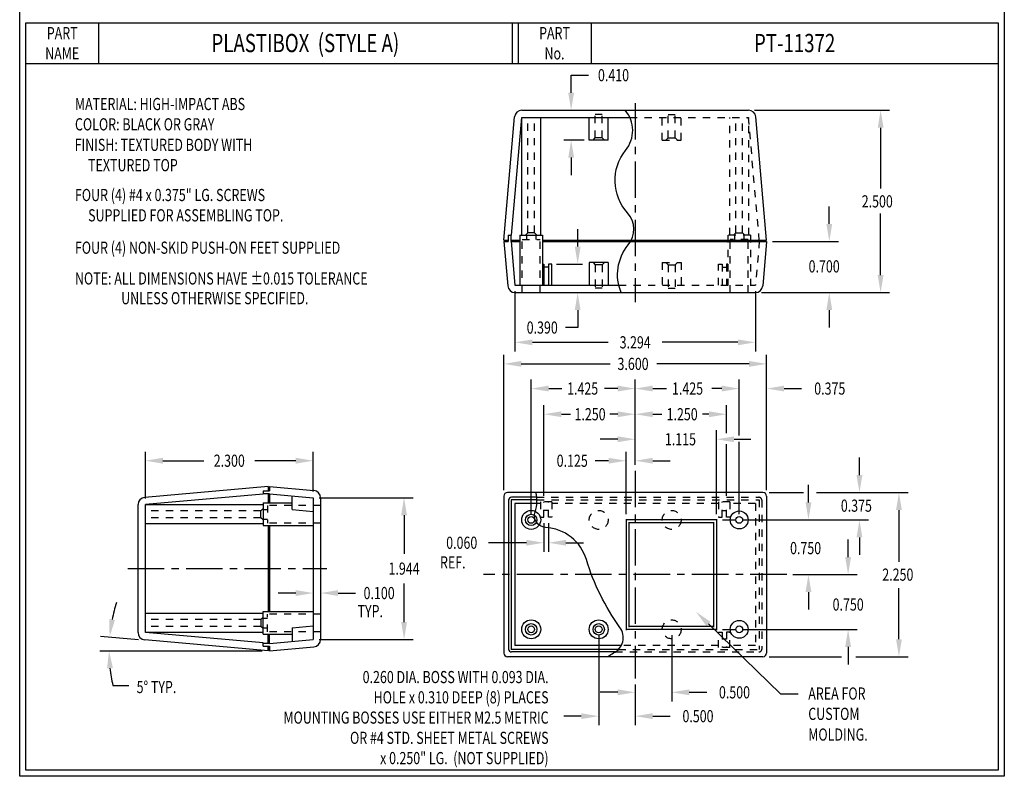
# Model space of a CAD drawing. Extents: x 0 to 13.5, y 0 to 20.7.
# Drawn here: x 0 to 13.5, y 0 to 10.4 of the extents above; entities that cross this region are included whole.
import ezdxf
from ezdxf.enums import TextEntityAlignment as Align

# ---------------------------------------------------------------- set-up
doc = ezdxf.new("R2010")
doc.units = 0
doc.header["$LTSCALE"] = 0.4
doc.linetypes.add('CENTER', pattern=[2, 1.25, -0.25, 0.25, -0.25])
doc.linetypes.add('HIDDEN', pattern=[0.375, 0.25, -0.125])
doc.layers.get('0').update_dxf_attribs({"linetype": 'CONTINUOUS'})
doc.layers.get('DEFPOINTS').update_dxf_attribs({"linetype": 'CONTINUOUS'})
for name, color, linetype in [('CENTER', 7, 'CENTER'), ('DIM', 7, 'CONTINUOUS'), ('HIDDEN', 7, 'HIDDEN'), ('OBJECT', 7, 'CONTINUOUS'), ('TEXT', 7, 'CONTINUOUS'), ('TITLE', 7, 'CONTINUOUS')]:
    doc.layers.add(name, color=color, linetype=linetype)
doc.styles.get("Standard").update_dxf_attribs({"font": 'TXT.shx', "width": 0.75})
doc.dimstyles.get("Standard").update_dxf_attribs({"dimtxt": 2.5, "dimasz": 2.5, "dimexe": 1.25, "dimexo": 0.625, "dimtad": 1, "dimcen": 2.5, "dimazin": 3, "dimtfac": 1, "dimtmove": 0, "dimatfit": 3})

# ---------------------------------------------------------------- blocks, each defined once
blk = doc.blocks.new('*D4')
at = {"color": 0, "linetype": 'BYBLOCK'}
for p, q in [((4.104823, 3.819409), (5.390121, 3.819409)), ((5.266152, 3.579469), (5.266152, 3.050567)), ((5.266152, 2.1151), (5.266152, 2.644002)), ((4.104823, 1.87516), (5.390121, 1.87516))]:
    blk.add_line(p, q, dxfattribs=at)
for points in [[(5.226162, 3.579469), (5.306142, 3.579469), (5.266152, 3.819409)], [(5.226162, 2.1151), (5.306142, 2.1151), (5.266152, 1.87516)]]:
    blk.add_solid(points, dxfattribs=at)
at = {"layer": 'DEFPOINTS', "color": 0, "linetype": 'BYBLOCK'}
for p in [(4.02151, 3.819409), (4.02151, 1.87516), (5.266152, 1.87516)]:
    blk.add_point(p, dxfattribs=at)
at = {"color": 0, "linetype": 'BYBLOCK', "width": 0.75}
blk.add_text('1.944', height=0.166625, dxfattribs=at).set_placement((5.266152, 2.847285), align=Align.MIDDLE_CENTER)
blk = doc.blocks.new('*D5')
at = {"color": 0, "linetype": 'BYBLOCK'}
for p, q in [((6.785747, 6.64839), (6.785747, 5.825355)), ((10.079997, 6.64839), (10.079997, 5.825355)), ((7.025687, 5.949324), (8.062964, 5.949324)), ((9.840057, 5.949324), (8.802779, 5.949324))]:
    blk.add_line(p, q, dxfattribs=at)
for points in [[(7.025687, 5.989314), (7.025687, 5.909334), (6.785747, 5.949324)], [(9.840057, 5.989314), (9.840057, 5.909334), (10.079997, 5.949324)]]:
    blk.add_solid(points, dxfattribs=at)
at = {"layer": 'DEFPOINTS', "color": 0, "linetype": 'BYBLOCK'}
for p in [(6.785747, 6.731702), (10.079997, 6.731702), (10.079997, 5.949324)]:
    blk.add_point(p, dxfattribs=at)
at = {"color": 0, "linetype": 'BYBLOCK', "width": 0.75}
blk.add_text('3.294', height=0.166625, dxfattribs=at).set_placement((8.432872, 5.949324), align=Align.MIDDLE_CENTER)
blk = doc.blocks.new('*D3')
at = {"color": 0, "linetype": 'BYBLOCK'}
for p, q in [((1.72151, 3.807978), (1.72151, 4.450303)), ((1.96145, 4.326334), (2.522431, 4.326334)), ((3.78157, 4.326334), (3.22059, 4.326334)), ((4.02151, 3.902722), (4.02151, 4.450303))]:
    blk.add_line(p, q, dxfattribs=at)
for points in [[(1.96145, 4.366324), (1.96145, 4.286344), (1.72151, 4.326334)], [(3.78157, 4.366324), (3.78157, 4.286344), (4.02151, 4.326334)]]:
    blk.add_solid(points, dxfattribs=at)
at = {"layer": 'DEFPOINTS', "color": 0, "linetype": 'BYBLOCK'}
for p in [(4.02151, 4.326334), (4.02151, 3.819409), (1.72151, 3.724666)]:
    blk.add_point(p, dxfattribs=at)
at = {"color": 0, "linetype": 'BYBLOCK', "width": 0.75}
blk.add_text('2.300', height=0.166625, dxfattribs=at).set_placement((2.87151, 4.326334), align=Align.MIDDLE_CENTER)

msp = doc.modelspace()

# ---------------------------------------------------------------- linework, layer by layer
at = {"layer": 'CENTER'}
for p, q in [((8.432872, 9.228623), (8.432872, 6.499977)), ((8.432872, 4.18847), (8.432872, 1.341027)), ((1.479946, 2.847285), (4.209122, 2.847285)), ((10.509965, 2.764749), (6.355779, 2.764749))]:
    msp.add_line(p, q, dxfattribs=at)
at = {"layer": 'DIM'}
for p, q in [((7.555335, 9.371642), (7.555335, 9.611582)), ((7.555335, 9.611582), (7.795275, 9.611582)), ((10.068565, 9.131702), (11.919247, 9.131702)), ((11.795278, 8.891762), (11.795278, 8.0574)), ((7.732443, 8.721702), (7.457134, 8.721702)), ((7.555335, 8.481762), (7.555335, 8.241822)), ((11.092423, 7.571642), (11.092423, 7.811582)), ((11.795278, 6.871642), (11.795278, 7.715464)), ((7.64469, 7.261642), (7.64469, 7.501582)), ((10.316184, 7.331702), (11.216392, 7.331702)), ((7.355051, 7.021702), (7.712293, 7.021702)), ((10.163309, 6.631702), (11.919247, 6.631702)), ((7.64469, 6.391762), (7.64469, 6.151822)), ((11.092423, 6.391762), (11.092423, 6.151822)), ((7.64469, 6.151822), (7.477663, 6.151822)), ((6.632872, 3.923061), (6.632872, 5.777746)), ((10.232872, 3.923061), (10.232872, 5.777746)), ((6.872812, 5.653777), (8.089171, 5.653777)), ((9.992932, 5.653777), (8.730675, 5.653777)), ((7.007872, 3.593061), (7.007872, 5.439443)), ((8.432872, 4.271783), (8.432872, 5.439443)), ((9.857872, 4.671209), (9.857872, 5.439443)), ((7.247812, 5.315474), (7.42779, 5.315474)), ((8.192932, 5.315474), (8.014518, 5.315474)), ((8.672812, 5.315474), (8.860888, 5.315474)), ((9.617932, 5.315474), (9.483852, 5.315474)), ((10.472812, 5.315474), (10.712752, 5.315474)), ((7.182872, 3.847051), (7.182872, 5.087427)), ((9.682872, 4.702074), (9.682872, 5.087427)), ((7.422812, 4.963458), (7.548233, 4.963458)), ((8.192932, 4.963458), (8.087049, 4.963458)), ((8.672812, 4.963458), (8.797215, 4.963458)), ((9.442932, 4.963458), (9.354551, 4.963458)), ((9.547872, 3.593061), (9.547872, 4.74436)), ((8.192932, 4.620391), (7.952992, 4.620391)), ((9.787812, 4.620391), (10.015252, 4.620391)), ((9.682872, 3.847051), (9.682872, 4.555045)), ((9.857872, 3.593061), (9.857872, 4.583485)), ((8.067932, 4.326334), (7.885172, 4.326334)), ((8.307872, 3.593061), (8.307872, 4.450303)), ((8.672812, 4.326334), (8.912752, 4.326334)), ((11.505392, 4.129689), (11.505392, 4.369629)), ((10.80678, 3.754689), (10.80678, 3.994629)), ((10.266184, 3.889749), (10.739289, 3.889749)), ((10.915856, 3.889749), (12.170477, 3.889749)), ((12.046508, 3.649809), (12.046508, 2.941077)), ((9.631184, 3.514749), (9.811372, 3.514749)), ((9.904372, 3.514749), (11.629361, 3.514749)), ((7.182872, 3.468055), (7.182872, 3.077863)), ((7.24295, 3.468055), (7.24295, 3.077863)), ((11.350222, 3.004689), (11.350222, 3.244629)), ((11.505392, 3.274809), (11.505392, 3.034869)), ((6.942932, 3.201832), (6.425261, 3.201832)), ((7.48289, 3.201832), (7.72283, 3.201832)), ((10.593278, 2.764749), (11.474191, 2.764749)), ((12.046508, 1.879689), (12.046508, 2.578962)), ((3.78157, 2.512242), (3.54163, 2.512242)), ((4.36145, 2.512242), (4.60139, 2.512242)), ((10.80678, 2.524809), (10.80678, 2.284869)), ((9.436807, 2.088884), (10.424087, 1.130376)), ((1.108365, 1.923165), (1.629799, 1.877545)), ((7.932872, 1.936436), (7.932872, 0.7009)), ((8.932872, 1.936436), (8.932872, 1.02763)), ((9.631184, 2.014749), (9.811372, 2.014749)), ((9.904372, 2.014749), (11.474191, 2.014749)), ((11.350222, 1.774809), (11.350222, 1.534869)), ((1.099594, 1.722285), (3.321124, 1.722285)), ((10.266184, 1.639749), (11.260162, 1.639749)), ((11.454387, 1.639749), (12.170477, 1.639749)), ((1.2762, 1.246031), (1.494402, 1.246031)), ((8.432872, 1.257715), (8.432872, 0.7009)), ((8.192932, 1.151599), (7.952992, 1.151599)), ((9.172812, 1.151599), (9.412752, 1.151599)), ((10.424087, 1.130376), (10.664027, 1.130376)), ((7.692932, 0.824869), (7.452992, 0.824869)), ((8.672812, 0.824869), (8.912752, 0.824869))]:
    msp.add_line(p, q, dxfattribs=at)
msp.add_lwpolyline([(7.827388, 1.921699, 0, 0.089978, 0), (7.739264, 1.698527, 0, 0, 0), (7.605838, 1.360633, 0, 0, 0), (7.365898, 1.360633, 0, 0, 0)], format="xyseb", dxfattribs=at)
for start, end in [(162.386253, 168.693127), (186.306873, 192.613747)]:
    msp.add_arc((3.404437, 1.722285), 2.180873, start, end, dxfattribs=at)
for points in [[(7.595325, 9.371642), (7.515345, 9.371642), (7.555335, 9.131702)], [(11.835268, 8.891762), (11.755288, 8.891762), (11.795278, 9.131702)], [(7.595325, 8.481762), (7.515345, 8.481762), (7.555335, 8.721702)], [(11.132413, 7.571642), (11.052433, 7.571642), (11.092423, 7.331702)], [(7.68468, 7.261642), (7.6047, 7.261642), (7.64469, 7.021702)], [(11.835268, 6.871642), (11.755288, 6.871642), (11.795278, 6.631702)], [(7.68468, 6.391762), (7.6047, 6.391762), (7.64469, 6.631702)], [(11.132413, 6.391762), (11.052433, 6.391762), (11.092423, 6.631702)], [(6.872812, 5.613787), (6.872812, 5.693767), (6.632872, 5.653777)], [(9.992932, 5.613787), (9.992932, 5.693767), (10.232872, 5.653777)], [(7.247812, 5.355464), (7.247812, 5.275484), (7.007872, 5.315474)], [(8.192932, 5.355464), (8.192932, 5.275484), (8.432872, 5.315474)], [(8.672812, 5.355464), (8.672812, 5.275484), (8.432872, 5.315474)], [(9.617932, 5.355464), (9.617932, 5.275484), (9.857872, 5.315474)], [(10.472812, 5.275484), (10.472812, 5.355464), (10.232872, 5.315474)], [(7.422812, 5.003448), (7.422812, 4.923468), (7.182872, 4.963458)], [(8.192932, 5.003448), (8.192932, 4.923468), (8.432872, 4.963458)], [(8.672812, 5.003448), (8.672812, 4.923468), (8.432872, 4.963458)], [(9.442932, 5.003448), (9.442932, 4.923468), (9.682872, 4.963458)], [(8.192932, 4.580401), (8.192932, 4.660381), (8.432872, 4.620391)], [(9.787812, 4.580401), (9.787812, 4.660381), (9.547872, 4.620391)], [(8.067932, 4.286344), (8.067932, 4.366324), (8.307872, 4.326334)], [(8.672812, 4.286344), (8.672812, 4.366324), (8.432872, 4.326334)], [(11.545382, 4.129689), (11.465402, 4.129689), (11.505392, 3.889749)], [(12.086498, 3.649809), (12.006518, 3.649809), (12.046508, 3.889749)], [(10.84677, 3.754689), (10.76679, 3.754689), (10.80678, 3.514749)], [(11.545382, 3.274809), (11.465402, 3.274809), (11.505392, 3.514749)], [(6.942932, 3.161842), (6.942932, 3.241822), (7.182872, 3.201832)], [(7.48289, 3.161842), (7.48289, 3.241822), (7.24295, 3.201832)], [(11.390212, 3.004689), (11.310232, 3.004689), (11.350222, 2.764749)], [(10.84677, 2.524809), (10.76679, 2.524809), (10.80678, 2.764749)], [(3.78157, 2.472252), (3.78157, 2.552232), (4.02151, 2.512242)], [(4.36145, 2.472252), (4.36145, 2.552232), (4.12151, 2.512242)], [(9.408951, 2.060192), (9.464663, 2.117576), (9.264653, 2.25602)], [(1.305477, 2.144203), (1.226306, 2.155546), (1.231862, 1.91236)], [(11.390212, 1.774809), (11.310232, 1.774809), (11.350222, 2.014749)], [(12.086498, 1.879689), (12.006518, 1.879689), (12.046508, 1.639749)], [(1.276692, 1.484908), (1.196833, 1.480508), (1.223563, 1.722285)], [(8.192932, 1.111609), (8.192932, 1.191589), (8.432872, 1.151599)], [(9.172812, 1.111609), (9.172812, 1.191589), (8.932872, 1.151599)], [(7.692932, 0.784879), (7.692932, 0.864859), (7.932872, 0.824869)], [(8.672812, 0.784879), (8.672812, 0.864859), (8.432872, 0.824869)]]:
    msp.add_solid(points, dxfattribs=at)
at = {"layer": 'HIDDEN'}
for p, q in [((7.885872, 8.752702), (7.885872, 9.071702)), ((7.979872, 9.071702), (7.885872, 9.071702)), ((7.979872, 8.752702), (7.979872, 9.071702)), ((8.885872, 9.071702), (8.979872, 9.071702)), ((8.885872, 8.752702), (8.885872, 9.071702)), ((8.979872, 8.752702), (8.979872, 9.071702)), ((6.960872, 7.449776), (6.960872, 9.031702)), ((7.054872, 7.449776), (7.054872, 9.031702)), ((8.359892, 9.031702), (9.985253, 9.031702)), ((8.802872, 8.721702), (8.802872, 9.031702)), ((9.062872, 8.721702), (9.062872, 9.031702)), ((9.727872, 7.418776), (9.727872, 9.031702)), ((9.810872, 7.449776), (9.810872, 9.031702)), ((9.904872, 7.449776), (9.904872, 9.031702)), ((10.133252, 7.34006), (9.985253, 9.031702)), ((9.987872, 7.418776), (9.987872, 9.031702)), ((7.854872, 8.721702), (7.885872, 8.752702)), ((7.979872, 8.752702), (7.885872, 8.752702)), ((8.010872, 8.721702), (7.979872, 8.752702)), ((8.802872, 8.721702), (9.062872, 8.721702)), ((8.854872, 8.721702), (8.885872, 8.752702)), ((8.885872, 8.752702), (8.979872, 8.752702)), ((9.010872, 8.721702), (8.979872, 8.752702)), ((6.929872, 7.418776), (6.960872, 7.449776)), ((7.054872, 7.449776), (6.960872, 7.449776)), ((7.085872, 7.418776), (7.054872, 7.449776)), ((9.779872, 7.418776), (9.810872, 7.449776)), ((9.810872, 7.449776), (9.904872, 7.449776)), ((9.935872, 7.418776), (9.904872, 7.449776)), ((6.885872, 6.631702), (6.885872, 7.358776)), ((6.885872, 7.358776), (7.129872, 7.358776)), ((6.942872, 7.418776), (6.942872, 7.358776)), ((7.072872, 7.418776), (7.072872, 7.358776)), ((7.129872, 6.631702), (7.129872, 7.358776)), ((9.702872, 7.418776), (9.702872, 6.731702)), ((10.012872, 7.418776), (9.702872, 7.418776)), ((9.979872, 7.358776), (9.735872, 7.358776)), ((9.735872, 6.631702), (9.735872, 7.358776)), ((9.792872, 7.418776), (9.792872, 7.358776)), ((9.922872, 7.418776), (9.922872, 7.358776)), ((9.979872, 6.631702), (9.979872, 7.358776)), ((10.012872, 7.418776), (10.012872, 6.731702)), ((10.133252, 7.340418), (10.079997, 6.731702)), ((7.854872, 7.041702), (7.885872, 7.010702)), ((8.010872, 7.041702), (7.979872, 7.010702)), ((8.802872, 7.041702), (8.802872, 6.731702)), ((8.802872, 7.041702), (9.062872, 7.041702)), ((8.854872, 7.041702), (8.885872, 7.010702)), ((9.010872, 7.041702), (8.979872, 7.010702)), ((9.062872, 7.041702), (9.062872, 6.731702)), ((9.57468, 6.731702), (9.57468, 7.021702)), ((9.57468, 7.021702), (9.622794, 7.021702)), ((9.622794, 7.021702), (9.622794, 6.731702)), ((9.702872, 7.021702), (9.682872, 7.021702)), ((9.682872, 7.021702), (9.682872, 6.731702)), ((7.885872, 7.010702), (7.885872, 6.691702)), ((7.979872, 7.010702), (7.885872, 7.010702)), ((7.979872, 7.010702), (7.979872, 6.691702)), ((8.885872, 7.010702), (8.979872, 7.010702)), ((8.885872, 7.010702), (8.885872, 6.691702)), ((8.979872, 7.010702), (8.979872, 6.691702)), ((9.622794, 6.979186), (9.682872, 6.979186)), ((7.979872, 6.691702), (7.885872, 6.691702)), ((8.208365, 6.731702), (10.079997, 6.731702)), ((8.885872, 6.691702), (8.979872, 6.691702)), ((7.083799, 3.824749), (10.127872, 3.824749)), ((7.086741, 3.789749), (10.132872, 3.789749)), ((10.132872, 3.789749), (10.132872, 1.739749)), ((10.167872, 3.784749), (10.167872, 1.744749)), ((3.334437, 3.670285), (3.303437, 3.639285)), ((3.334437, 3.657285), (3.394437, 3.657285)), ((3.394437, 3.714285), (3.394437, 3.470285)), ((4.12151, 3.714285), (3.394437, 3.714285)), ((7.134258, 3.763739), (7.134258, 3.551367)), ((7.290564, 3.763739), (7.134258, 3.763739)), ((7.182872, 3.551367), (7.182872, 3.763739)), ((7.24295, 3.64498), (7.182872, 3.64498)), ((7.24295, 3.551367), (7.24295, 3.763739)), ((7.290564, 3.763739), (7.290564, 3.551367)), ((9.57518, 3.738367), (7.290564, 3.738367)), ((9.57518, 3.763739), (9.57518, 3.551367)), ((9.731486, 3.763739), (9.57518, 3.763739)), ((9.622794, 3.551367), (9.622794, 3.763739)), ((9.622794, 3.64498), (9.682872, 3.64498)), ((9.682872, 3.551367), (9.682872, 3.738335)), ((9.731486, 3.763739), (9.731486, 3.551367)), ((10.08149, 3.738367), (9.731486, 3.738367)), ((10.08149, 3.738367), (10.08149, 1.79113)), ((3.303437, 3.639285), (1.721437, 3.639285)), ((3.303437, 3.545285), (1.721437, 3.545285)), ((3.303437, 3.545285), (3.303437, 3.639285)), ((3.334437, 3.514285), (3.303437, 3.545285)), ((3.334437, 3.527285), (3.394437, 3.527285)), ((7.134258, 3.551367), (7.182872, 3.551367)), ((7.290564, 3.551367), (7.24295, 3.551367)), ((9.57518, 3.551367), (9.622794, 3.551367)), ((9.731486, 3.551367), (9.682872, 3.551367)), ((4.12151, 3.470285), (3.394437, 3.470285)), ((3.334437, 2.180285), (3.303437, 2.149285)), ((3.334437, 2.167285), (3.394437, 2.167285)), ((4.12151, 2.224285), (3.394437, 2.224285)), ((3.394437, 1.980285), (3.394437, 2.224285)), ((3.303437, 2.149285), (1.721437, 2.149285)), ((3.303437, 2.055285), (1.721437, 2.055285)), ((3.303437, 2.149285), (3.303437, 2.055285)), ((3.334437, 2.024285), (3.303437, 2.055285)), ((3.334437, 2.037285), (3.394437, 2.037285)), ((4.12151, 1.980285), (3.394437, 1.980285)), ((9.57518, 1.97813), (9.622794, 1.97813)), ((9.57518, 1.765758), (9.57518, 1.97813)), ((9.622794, 1.97813), (9.622794, 1.765758)), ((9.682872, 1.97813), (9.682872, 1.765758)), ((9.731486, 1.97813), (9.682872, 1.97813)), ((9.731486, 1.765758), (9.731486, 1.97813)), ((9.57518, 1.79113), (8.240189, 1.79113)), ((9.731486, 1.765758), (9.57518, 1.765758)), ((9.622794, 1.884518), (9.682872, 1.884518)), ((10.08149, 1.79113), (9.731486, 1.79113)), ((8.159534, 1.704749), (10.127872, 1.704749)), ((8.20245, 1.739749), (10.132872, 1.739749))]:
    msp.add_line(p, q, dxfattribs=at)
for centre in [(7.932872, 3.514749), (8.932872, 3.514749), (8.932872, 2.014749)]:
    msp.add_circle(centre, 0.13, dxfattribs=at)
for centre, start, end in [((10.127872, 3.784749), 0, 90), ((10.127872, 1.744749), 270, 0)]:
    msp.add_arc(centre, 0.04, start, end, dxfattribs=at)
at = {"layer": 'OBJECT'}
for p, q in [((6.632872, 7.348776), (6.780871, 9.040418)), ((6.880491, 9.131702), (9.985253, 9.131702)), ((10.232872, 7.348776), (10.084872, 9.040418)), ((6.739378, 7.418776), (6.880491, 9.031702)), ((6.877872, 7.418776), (6.877872, 9.031702)), ((6.880491, 9.031702), (8.359892, 9.031702)), ((7.137872, 7.418776), (7.137872, 9.031702)), ((7.802872, 8.721702), (7.802872, 9.031702)), ((8.062872, 8.721702), (8.062872, 9.031702)), ((8.062872, 8.721702), (7.802872, 8.721702)), ((6.632872, 7.348776), (6.692872, 7.348776)), ((6.632872, 7.331702), (6.692872, 7.331702)), ((6.632872, 7.331702), (6.686128, 6.722987)), ((6.692872, 7.418776), (6.739378, 7.418776)), ((6.692872, 7.418776), (6.692872, 7.348776)), ((6.692872, 7.348776), (6.692872, 7.331702)), ((6.733254, 7.331702), (6.733254, 7.418776)), ((6.733254, 7.348776), (6.852872, 7.348776)), ((6.733254, 7.331702), (6.852872, 7.331702)), ((6.733254, 7.331702), (6.785747, 6.731702)), ((6.852872, 7.418776), (7.162872, 7.418776)), ((6.852872, 7.418776), (6.852872, 6.731702)), ((7.162872, 7.418776), (7.162872, 6.731702)), ((7.162872, 7.348776), (10.232872, 7.348776)), ((7.162872, 7.331702), (10.232872, 7.331702)), ((10.232872, 7.331702), (10.179616, 6.722987)), ((7.162872, 7.021702), (7.182872, 7.021702)), ((7.182872, 7.021702), (7.182872, 6.731702)), ((7.24295, 7.021702), (7.24295, 6.731702)), ((7.291064, 7.021702), (7.24295, 7.021702)), ((7.291064, 6.731702), (7.291064, 7.021702)), ((8.062872, 7.041702), (7.802872, 7.041702)), ((7.802872, 7.041702), (7.802872, 6.731702)), ((8.062872, 7.041702), (8.062872, 6.731702)), ((7.24295, 6.979186), (7.182872, 6.979186)), ((6.785747, 6.731702), (8.208365, 6.731702)), ((6.785747, 6.631702), (10.079997, 6.631702)), ((3.404437, 3.972285), (1.712795, 3.824285)), ((3.334437, 3.912285), (3.404437, 3.912285)), ((3.334437, 3.912285), (3.334437, 3.865778)), ((3.404437, 3.972285), (3.404437, 3.912285)), ((3.404437, 3.912285), (3.42151, 3.912285)), ((3.42151, 3.972285), (4.030226, 3.919029)), ((3.42151, 3.972285), (3.42151, 3.912285)), ((3.334437, 3.865778), (1.72151, 3.724666)), ((3.42151, 3.871903), (3.334437, 3.871903)), ((3.404437, 3.871903), (3.404437, 3.747285)), ((3.40451, 3.871903), (3.40451, 3.747285)), ((3.42151, 3.871903), (4.02151, 3.819409)), ((3.42151, 3.871903), (3.42151, 3.747285)), ((3.731584, 3.657775), (3.731584, 3.844775)), ((4.02151, 3.819409), (4.02151, 1.87516)), ((4.12151, 3.819409), (4.12151, 1.87516)), ((6.632872, 3.839749), (6.632872, 1.689749)), ((10.182872, 3.889749), (6.682872, 3.889749)), ((6.697872, 3.784749), (6.697872, 1.744749)), ((6.732872, 3.789749), (6.732872, 1.739749)), ((7.086741, 3.789749), (6.732872, 3.789749)), ((7.083799, 3.824749), (6.737872, 3.824749)), ((10.232872, 3.839749), (10.232872, 1.689749)), ((1.62151, 1.969904), (1.62151, 3.724666)), ((1.72151, 1.969904), (1.72151, 3.724666)), ((3.334437, 3.722285), (1.72151, 3.722285)), ((3.334437, 3.747285), (3.731584, 3.747285)), ((3.334437, 3.747285), (3.334437, 3.437285)), ((3.731584, 3.657775), (4.02151, 3.632403)), ((6.784253, 3.738367), (6.784253, 1.79113)), ((7.134258, 3.738367), (6.784253, 3.738367)), ((8.307872, 3.524749), (8.307872, 2.004749)), ((9.547872, 3.514749), (8.307872, 3.514749)), ((9.547872, 3.524749), (9.547872, 2.004749)), ((3.334437, 3.462285), (1.721437, 3.462285)), ((3.334437, 3.437285), (4.02151, 3.437285)), ((3.40451, 3.437285), (3.40451, 2.257285)), ((3.42151, 3.437285), (3.42151, 2.257285)), ((8.347872, 3.484749), (8.347872, 2.044749)), ((9.507872, 3.474749), (8.347872, 3.474749)), ((9.507872, 3.484749), (9.507872, 2.044749)), ((3.334437, 2.232285), (1.721437, 2.232285)), ((3.334437, 1.947285), (3.334437, 2.257285)), ((3.334437, 2.257285), (4.02151, 2.257285)), ((3.731584, 2.036794), (4.02151, 2.062166)), ((3.731584, 2.036794), (3.731584, 1.849794)), ((9.507872, 2.054749), (8.347872, 2.054749)), ((3.334437, 1.972285), (1.72151, 1.972285)), ((3.334437, 1.828791), (1.72151, 1.969904)), ((3.334437, 1.947285), (3.731584, 1.947285)), ((3.404437, 1.822667), (3.404437, 1.947285)), ((3.40451, 1.822667), (3.40451, 1.947285)), ((3.42151, 1.822667), (3.42151, 1.947285)), ((9.547872, 2.014749), (8.307872, 2.014749)), ((3.404437, 1.722285), (1.712795, 1.870284)), ((3.334437, 1.782285), (3.334437, 1.828791)), ((3.42151, 1.822667), (3.334437, 1.822667)), ((3.334437, 1.782285), (3.404437, 1.782285)), ((3.404437, 1.782285), (3.42151, 1.782285)), ((3.404437, 1.722285), (3.404437, 1.782285)), ((3.40451, 1.782285), (3.40451, 1.722285)), ((3.42151, 1.822667), (4.02151, 1.87516)), ((3.42151, 1.782285), (3.42151, 1.722285)), ((3.42151, 1.722285), (3.42151, 1.782285)), ((3.42151, 1.722285), (4.030226, 1.77554)), ((8.240189, 1.79113), (6.784253, 1.79113)), ((10.182872, 1.639749), (6.682872, 1.639749)), ((8.20245, 1.739749), (6.732872, 1.739749)), ((8.159534, 1.704749), (6.737872, 1.704749))]:
    msp.add_line(p, q, dxfattribs=at)
for points in [[(8.240723, 6.631702, -0.278755), (8.338094, 7.283885, 0.373645), (8.327845, 7.724633, -0.369844), (8.302221, 8.580505, 0.358161), (8.297096, 9.131702, 3.515607)], [(8.06878, 1.639749, -0.110502), (8.133965, 1.690628, 0.469032), (8.224089, 2.042093, -0.083366), (7.764461, 2.97032, 0.314043), (7.205697, 3.411904, -0.498511), (7.06257, 3.627681, 0.15571), (7.070512, 3.889749, 0.846921)]]:
    msp.add_lwpolyline(points, format="xyb", dxfattribs=at)
for centre, radius in [((7.007872, 3.514749), 0.13), ((7.007872, 3.514749), 0.078), ((7.007872, 3.514749), 0.0465), ((9.857872, 3.514749), 0.1225), ((9.857872, 3.514749), 0.0465), ((7.007872, 2.014749), 0.13), ((7.007872, 2.014749), 0.078), ((7.007872, 2.014749), 0.0465), ((7.932872, 2.014749), 0.13), ((7.932872, 2.014749), 0.078), ((7.932872, 2.014749), 0.0465), ((9.857872, 2.014749), 0.1225), ((9.857872, 2.014749), 0.0465)]:
    msp.add_circle(centre, radius, dxfattribs=at)
for centre, radius, start, end in [((6.880491, 9.031702), 0.1, 90, 175), ((9.985253, 9.031702), 0.1, 5, 90), ((6.785747, 6.731702), 0.1, 185, 270), ((10.079997, 6.731702), 0.1, 270, 355), ((4.02151, 3.819409), 0.1, 0, 85), ((1.72151, 3.724666), 0.1, 95, 180), ((6.682872, 3.839749), 0.05, 90, 180), ((6.737872, 3.784749), 0.04, 90, 180), ((10.182872, 3.839749), 0.05, 0, 90), ((1.72151, 1.969904), 0.1, 180, 265), ((4.02151, 1.87516), 0.1, 275, 0), ((6.682872, 1.689749), 0.05, 180, 270), ((6.737872, 1.744749), 0.04, 180, 270), ((10.182872, 1.689749), 0.05, 270, 0)]:
    msp.add_arc(centre, radius, start, end, dxfattribs=at)
at = {"layer": 'TITLE'}
for p, q in [((0, 0), (0, 20.6615)), ((13.48996, 20.6615), (13.48996, 0)), ((0.082646, 0.082646), (0.082646, 10.33075)), ((0.082646, 10.33075), (13.407314, 10.33075)), ((1.082396, 9.773556), (1.082396, 10.33075)), ((6.74498, 10.33075), (6.74498, 9.773556)), ((6.827626, 10.33075), (6.827626, 9.773556)), ((7.827376, 10.33075), (7.827376, 9.773556)), ((13.407314, 10.33075), (13.407314, 0.082646)), ((0.082646, 9.773556), (13.407314, 9.773556)), ((13.48996, 0), (0, 0)), ((13.407314, 0.082646), (0.082646, 0.082646))]:
    msp.add_line(p, q, dxfattribs=at)

# ---------------------------------------------------------------- texts
at = {"layer": 'DIM', "width": 0.75}
for s, height, p in [('0.410', 0.166625, (7.922991, 9.52827)), ('2.500', 0.166625, (11.536501, 7.79839)), ('0.700', 0.166625, (10.808814, 6.907241)), ('0.390', 0.166625, (6.946309, 6.06851)), ('3.600', 0.166625, (8.190612, 5.570464)), ('1.425', 0.166625, (7.49971, 5.232162)), ('1.425', 0.166625, (8.937057, 5.232162)), ('0.375', 0.166625, (10.885897, 5.232162)), ('1.250', 0.166625, (7.6016, 4.880146)), ('1.250', 0.166625, (8.862937, 4.880146)), ('1.115', 0.166625, (8.839853, 4.537079)), ('0.125', 0.166625, (7.357248, 4.243021)), ('0.375', 0.166625, (11.250141, 3.626732)), ('0.060', 0.166625, (5.843479, 3.11852)), ('0.750', 0.166625, (10.554699, 3.045045)), (' REF.', 0.166625, (5.720502, 2.848967)), ('2.250', 0.166625, (11.818134, 2.681436)), ('0.100', 0.166625, (4.71151, 2.42893)), ('0.750', 0.166625, (11.137767, 2.27174)), (' TYP.', 0.166625, (4.590684, 2.181102)), ('5%%D TYP.', 0.166625, (1.60217, 1.140816)), ('0.500', 0.166625, (9.580311, 1.068287)), ('AREA FOR', 0.167, (10.803944, 1.051344)), ('0.500', 0.166625, (9.080311, 0.741556)), ('CUSTOM', 0.167, (10.803944, 0.773011)), ('MOLDING.', 0.167, (10.803944, 0.488981))]:
    msp.add_text(s, height=height, dxfattribs=at).set_placement(p)
for s, p in [('0.260 DIA. BOSS WITH 0.093 DIA.', (7.245928, 1.360633)), ('HOLE x 0.310 DEEP (8) PLACES', (7.245928, 1.082924)), ('MOUNTING BOSSES USE EITHER M2.5 METRIC', (7.245928, 0.805216)), ('OR #4 STD. SHEET METAL SCREWS', (7.245928, 0.527508)), ('x 0.250" LG.  (NOT SUPPLIED)', (7.245928, 0.249799))]:
    msp.add_text(s, height=0.166625, dxfattribs=at).set_placement(p, align=Align.MIDDLE_RIGHT)
at = {"layer": 'TEXT', "width": 0.75}
for s, height, p in [('PART', 0.166625, (0.582521, 10.10469)), ('PART', 0.166625, (7.327501, 10.10469)), ('PLASTIBOX  (STYLE A)', 0.25, (3.913688, 9.927153)), ('PT-11372', 0.25, (10.617345, 9.927153)), ('NAME', 0.166625, (0.582521, 9.826982)), ('No.', 0.166625, (7.327501, 9.826982))]:
    msp.add_text(s, height=height, dxfattribs=at).set_placement(p, align=Align.CENTER)
for s, p in [('MATERIAL: HIGH-IMPACT ABS', (0.757068, 9.132661)), ('COLOR: BLACK OR GRAY', (0.757068, 8.854327)), ('FINISH: TEXTURED BODY WITH', (0.7531, 8.573293)), ('TEXTURED TOP', (0.936662, 8.29496)), ('FOUR (4) #4 x 0.375" LG. SCREWS', (0.757068, 7.885341)), ('SUPPLIED FOR ASSEMBLING TOP.', (0.937803, 7.607007)), ('FOUR (4) NON-SKID PUSH-ON FEET SUPPLIED', (0.757068, 7.163162)), ('%%UNOTE:%%U ALL DIMENSIONS HAVE %%P0.015 TOLERANCE', (0.757068, 6.741664)), ('UNLESS OTHERWISE SPECIFIED.', (1.390369, 6.471291))]:
    msp.add_text(s, height=0.167, dxfattribs=at).set_placement(p)

# ---------------------------------------------------------------- dimensions: what is measured, and where the dimension line sits
at = {"layer": 'DIM'}
for base, p1, p2, picture, middle in [((10.079997, 5.949324), (6.785747, 6.731702), (10.079997, 6.731702), '*D5', (8.432872, 5.949324)), ((4.02151, 4.326334), (1.72151, 3.724666), (4.02151, 3.819409), '*D3', (2.87151, 4.326334))]:
    dim = msp.add_linear_dim(base=base, p1=p1, p2=p2, dimstyle='Standard', dxfattribs=at)
    dim.commit()
    dim.dimension.update_dxf_attribs({"geometry": picture, "text_midpoint": middle})
dim = msp.add_linear_dim(base=(5.266152, 1.87516), p1=(4.02151, 3.819409), p2=(4.02151, 1.87516), angle=90, dimstyle='Standard', dxfattribs=at)
dim.commit()
dim.dimension.update_dxf_attribs({"geometry": '*D4', "text_midpoint": (5.266152, 2.847285)})

doc.saveas('drawing.dxf')
